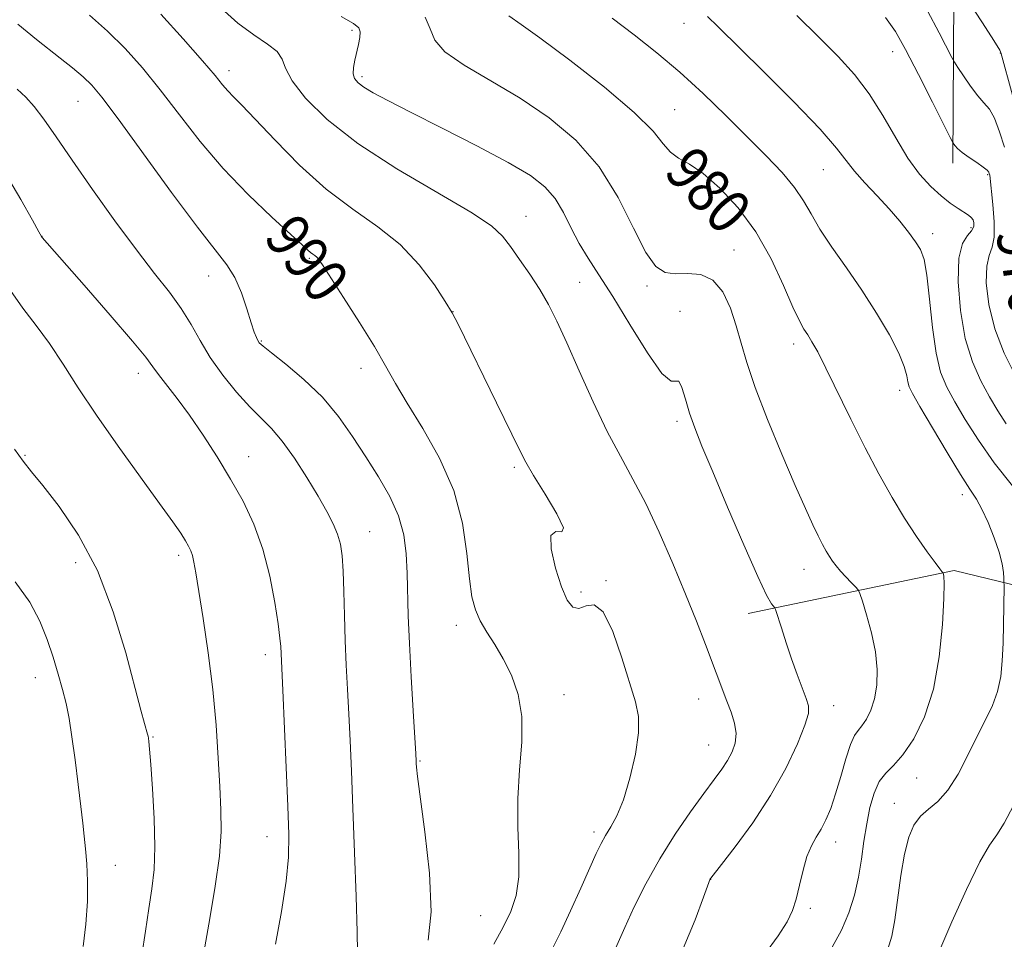
# Model space of a CAD drawing. Extents: x 2137300 to 2140200, y 327300 to 330200.
# Drawn here: x 2138181 to 2138360, y 329219 to 329386 of the extents above; entities that cross this region are included whole.
import ezdxf
from ezdxf.enums import TextEntityAlignment as Align

# ---------------------------------------------------------------- set-up
doc = ezdxf.new("R2010")
doc.units = 0
doc.header["$MEASUREMENT"] = 0
for name, color, linetype, lineweight in [('DTM HARD BREAKLINE', 7, 'Continuous', 0), ('DTM SPOT ELEVATION', 2, 'Continuous', 13), ('INDEX CONTOUR', 41, 'Continuous', 13), ('INDEX CONTOUR LABEL', 244, 'Continuous', 0), ('INTERMEDIATE CONTOUR', 44, 'Continuous', 0)]:
    doc.layers.add(name, color=color, linetype=linetype, lineweight=lineweight)
doc.styles.add('Style-ITALICS', font='ITALICS.shx')

msp = doc.modelspace()

# ---------------------------------------------------------------- linework, layer by layer
at = {"layer": 'DTM HARD BREAKLINE'}
for points in [[(2138350.41, 329359.72, 972.5), (2138350.71, 329410.04, 965.73), (2138343.95, 329448.4, 962.26), (2138336.69, 329474.39, 959.76), (2138327.84, 329491.12, 959.24), (2138306.73, 329485.08, 960.64), (2138261.32, 329462.31, 968.87), (2138233.29, 329458.97, 973.08)], [(2138409.69, 329272.125, 968.192), (2138377.11, 329279.42, 974.67), (2138350.69, 329285.84, 979.73), (2138313.28, 329278.01, 984.64)]]:
    msp.add_polyline3d(points, dxfattribs=at)
at = {"layer": 'DTM SPOT ELEVATION'}
for p in [(2138241.37, 329383.82, 984.28), (2138301.63, 329385.11, 976.68), (2138339.52, 329379.97, 972.68), (2138359.03, 329379.69, 968.08), (2138219.02, 329376.52, 987.48), (2138243.2, 329375.41, 983.68), (2138191.63, 329370.95, 992.88), (2138299.95, 329369.41, 979.18), (2138326.9, 329358.56, 976.88), (2138356.72, 329357.64, 972.18), (2138272.92, 329350.1, 985.28), (2138185.09, 329346.42, 995.98), (2138346.77, 329346.93, 975.48), (2138353.72, 329348.03, 974.38), (2138310.69, 329343.98, 981.28), (2138233.59, 329342.47, 990.18), (2138215.36, 329339.26, 992.68), (2138282.69, 329338.09, 985.18), (2138294.9, 329337.46, 982.28), (2138259.68, 329332.79, 987.98), (2138300.92, 329332.82, 983.58), (2138224.89, 329327.46, 991.88), (2138321.55, 329326.93, 980.48), (2138202.6, 329321.57, 996.58), (2138242.97, 329322.47, 990.58), (2138340.76, 329318.51, 978.58), (2138300.36, 329312.86, 984.38), (2138181.98, 329306.74, 999.88), (2138222.61, 329306.44, 995.28), (2138270.8, 329304.55, 988.28), (2138352.17, 329299.57, 978.48), (2138244.58, 329292.89, 993.18), (2138209.92, 329288.54, 998.38), (2138191.18, 329287.25, 1000.58), (2138323.39, 329286.02, 982.68), (2138287.44, 329284, 987.88), (2138282.91, 329281.9, 987.58), (2138260.33, 329275.89, 990.48), (2138225.66, 329270.56, 996.48), (2138183.89, 329266.38, 1002.68), (2138279.87, 329263.26, 989.38), (2138304.29, 329262.53, 986.68), (2138328.8, 329261.29, 983.38), (2138205.22, 329255.59, 999.88), (2138306.12, 329254.18, 986.88), (2138253.73, 329251.28, 991.88), (2138343.85, 329248.15, 979.18), (2138339.82, 329243.57, 978.68), (2138225.96, 329237.51, 996.68), (2138285.31, 329238.35, 988.38), (2138329.18, 329236.58, 981.38), (2138198.43, 329232.31, 1001.28), (2138306.49, 329229.81, 983.98), (2138264.73, 329223.18, 990.98), (2138324.55, 329224.54, 981.68)]:
    msp.add_point(p, dxfattribs=at)
at = {"layer": 'INDEX CONTOUR', "flags": 128}
for points, elevation in [([(2138359.784, 329362.595), (2138358.909, 329365.425), (2138357.984, 329367.868), (2138357.059, 329369.506), (2138356.071, 329370.688), (2138354.935, 329371.955), (2138353.623, 329373.677), (2138352.331, 329375.548), (2138351.315, 329377.088), (2138350.715, 329378.024), (2138350.22, 329378.912), (2138347.939, 329383.395), (2138345.839, 329387.364)], 970), ([(2138267.123, 329218.003), (2138268.804, 329221.098), (2138270.188, 329223.961), (2138271.164, 329226.874), (2138271.658, 329230.266), (2138271.671, 329234.452), (2138271.482, 329239.265), (2138271.441, 329244.421), (2138271.768, 329249.642), (2138272.16, 329254.684), (2138272.183, 329259.312), (2138271.519, 329263.34), (2138270.309, 329266.802), (2138268.813, 329269.781), (2138267.268, 329272.363), (2138265.827, 329274.631), (2138264.623, 329276.677), (2138263.75, 329278.657), (2138263.141, 329281.027), (2138262.687, 329284.319), (2138262.231, 329288.886), (2138261.415, 329294.393), (2138259.831, 329300.32), (2138257.255, 329306.182), (2138254.203, 329311.588), (2138251.374, 329316.172), (2138249.255, 329319.76), (2138247.466, 329322.931), (2138245.417, 329326.453), (2138242.724, 329330.808), (2138239.843, 329335.323), (2138235.999, 329341.251), (2138235.304, 329342.273), (2138234.953, 329342.677), (2138234.617, 329342.944), (2138234.243, 329343.205), (2138233.846, 329343.503), (2138233.353, 329343.947), (2138232.333, 329344.903), (2138230.263, 329346.801), (2138226.823, 329349.936), (2138222.499, 329354.051), (2138217.974, 329358.752), (2138213.804, 329363.668), (2138210.031, 329368.515), (2138206.564, 329373.029), (2138203.311, 329377.011), (2138200.161, 329380.517), (2138197.001, 329383.662), (2138193.743, 329386.589)], 990), ([(2138328.502, 329217.477), (2138330.225, 329220.543), (2138331.561, 329223.694), (2138332.546, 329226.908), (2138333.272, 329230.173), (2138333.824, 329233.467), (2138334.297, 329236.727), (2138334.788, 329239.878), (2138335.384, 329242.83), (2138336.132, 329245.431), (2138337.072, 329247.509), (2138338.241, 329249.023), (2138339.665, 329250.441), (2138341.37, 329252.36), (2138343.325, 329255.272), (2138345.272, 329259.257), (2138346.897, 329264.292), (2138347.964, 329270.177), (2138348.546, 329276.009), (2138348.794, 329280.71), (2138348.846, 329283.495), (2138348.79, 329284.756), (2138348.706, 329285.179), (2138348.652, 329285.344), (2138348.614, 329285.423), (2138348.427, 329285.632), (2138348.039, 329286.123), (2138347.192, 329287.25), (2138345.746, 329289.229), (2138343.835, 329291.968), (2138341.659, 329295.296), (2138339.381, 329299.081), (2138337.012, 329303.328), (2138334.522, 329308.083), (2138331.934, 329313.267), (2138327.388, 329322.553), (2138325.889, 329325.475), (2138324.854, 329327.331), (2138324.092, 329328.558), (2138323.406, 329329.621), (2138322.583, 329331.1), (2138321.405, 329333.61), (2138319.696, 329337.533), (2138317.442, 329342.334), (2138314.672, 329347.252), (2138311.47, 329351.627), (2138308.154, 329355.208), (2138305.099, 329357.85), (2138302.604, 329359.517), (2138300.652, 329360.622), (2138299.153, 329361.688), (2138297.871, 329363.206), (2138296.004, 329365.516), (2138292.608, 329368.93), (2138287.173, 329373.517), (2138280.911, 329378.4), (2138275.469, 329382.466), (2138272.098, 329384.892), (2138269.84, 329386.456)], 980), ([(2138203.244, 329216.017), (2138203.909, 329220.369), (2138204.503, 329224.477), (2138205.036, 329228.048), (2138205.432, 329231.564), (2138205.594, 329235.699), (2138205.467, 329240.835), (2138205.163, 329246.177), (2138204.838, 329250.636), (2138204.613, 329253.403), (2138204.485, 329254.792), (2138204.411, 329255.396), (2138204.357, 329255.749), (2138204.263, 329256.145), (2138203.706, 329258.068), (2138203.045, 329260.458), (2138200.289, 329270.876), (2138198.029, 329278.334), (2138195.142, 329285.796), (2138191.705, 329292.248), (2138188.207, 329297.418), (2138185.237, 329301.223), (2138183.191, 329303.735), (2138181.67, 329305.657), (2138180.079, 329307.848)], 1000)]:
    msp.add_lwpolyline(points, dxfattribs=dict(at, elevation=elevation))
at = {"layer": 'INTERMEDIATE CONTOUR', "flags": 128}
for points, elevation in [([(2138361.266, 329372.055), (2138359.139, 329379.82), (2138359.085, 329379.948), (2138358.948, 329380.226), (2138358.496, 329380.994), (2138357.457, 329382.645), (2138355.702, 329385.364), (2138350.989, 329392.597)], 968), ([(2138288.969, 329216.683), (2138290.883, 329221.071), (2138292.541, 329224.664), (2138294.684, 329228.952), (2138297.22, 329233.518), (2138300.02, 329237.967), (2138302.803, 329242.007), (2138305.251, 329245.372), (2138307.123, 329247.893), (2138308.504, 329249.787), (2138309.549, 329251.368), (2138310.376, 329252.91), (2138310.92, 329254.517), (2138311.073, 329256.252), (2138310.776, 329258.148), (2138310.161, 329260.139), (2138309.412, 329262.126), (2138305.511, 329272.372), (2138303.876, 329276.595), (2138301.9, 329281.549), (2138299.602, 329287.098), (2138297.131, 329292.766), (2138294.672, 329297.99), (2138292.353, 329302.417), (2138290.081, 329306.539), (2138287.708, 329311.059), (2138285.156, 329316.423), (2138282.621, 329322.059), (2138280.369, 329327.136), (2138278.573, 329331.051), (2138277.033, 329334.101), (2138275.457, 329336.809), (2138273.644, 329339.567), (2138271.771, 329342.243), (2138270.108, 329344.575), (2138268.697, 329346.449), (2138266.676, 329348.332), (2138262.954, 329350.842), (2138249.531, 329358.721), (2138242.443, 329363.28), (2138236.86, 329367.634), (2138232.919, 329371.503), (2138230.479, 329374.651), (2138229.29, 329376.933), (2138228.658, 329378.59), (2138227.776, 329379.953), (2138226.028, 329381.335), (2138223.545, 329382.981), (2138220.646, 329385.115), (2138217.632, 329387.864)], 986), ([(2138277.816, 329217.34), (2138279.263, 329220.256), (2138281.022, 329224.059), (2138282.873, 329228.184), (2138284.503, 329231.847), (2138285.689, 329234.467), (2138286.579, 329236.287), (2138287.407, 329237.755), (2138288.368, 329239.306), (2138289.462, 329241.333), (2138290.638, 329244.217), (2138291.822, 329248.137), (2138292.817, 329252.465), (2138293.396, 329256.373), (2138293.383, 329259.33), (2138292.812, 329262.003), (2138290.345, 329269.953), (2138288.695, 329274.75), (2138286.982, 329278.3), (2138285.346, 329279.598), (2138283.853, 329279.406), (2138282.546, 329278.929), (2138281.441, 329279.186), (2138280.435, 329280.463), (2138279.401, 329282.86), (2138278.304, 329286.27), (2138277.5, 329289.761), (2138277.444, 329292.193), (2138278.345, 329292.863), (2138279.44, 329292.821), (2138279.726, 329293.549), (2138278.519, 329296.084), (2138276.414, 329299.658), (2138274.335, 329303.055), (2138272.927, 329305.467), (2138271.762, 329307.723), (2138267.608, 329316.254), (2138260.607, 329330.517), (2138259.532, 329332.537), (2138258.286, 329334.602), (2138256.319, 329337.621), (2138253.575, 329341.278), (2138250.119, 329344.948), (2138246.038, 329348.198), (2138241.5, 329351.368), (2138236.694, 329354.983), (2138231.855, 329359.349), (2138227.401, 329363.863), (2138223.795, 329367.693), (2138221.358, 329370.236), (2138219.829, 329371.784), (2138218.804, 329372.854), (2138217.861, 329373.961), (2138216.5, 329375.612), (2138214.205, 329378.306), (2138210.701, 329382.288), (2138206.69, 329386.753)], 988), ([(2138301.47, 329217.232), (2138303.642, 329222.441), (2138305.177, 329226.542), (2138306.398, 329229.847), (2138306.498, 329229.983), (2138308.423, 329232.454), (2138310.932, 329235.708), (2138314.111, 329240.065), (2138317.342, 329244.977), (2138320.094, 329249.906), (2138322.201, 329254.339), (2138323.587, 329257.768), (2138324.217, 329259.898), (2138324.226, 329261.263), (2138323.788, 329262.607), (2138323.064, 329264.518), (2138322.16, 329266.968), (2138321.167, 329269.77), (2138320.181, 329272.705), (2138319.307, 329275.399), (2138318.295, 329278.571), (2138318.097, 329279.051), (2138317.495, 329279.793), (2138316.627, 329281.321), (2138314.998, 329284.732), (2138312.47, 329290.471), (2138309.535, 329297.336), (2138306.84, 329303.716), (2138304.883, 329308.39), (2138303.565, 329311.694), (2138302.638, 329314.353), (2138301.892, 329316.89), (2138301.26, 329318.993), (2138300.716, 329320.151), (2138300.17, 329320.173), (2138299.277, 329320.169), (2138297.629, 329321.57), (2138294.99, 329325.33), (2138291.812, 329330.477), (2138288.717, 329335.559), (2138286.195, 329339.467), (2138284.206, 329342.459), (2138282.575, 329345.136), (2138281.131, 329347.952), (2138279.727, 329350.775), (2138278.218, 329353.327), (2138276.389, 329355.451), (2138273.744, 329357.475), (2138269.716, 329359.849), (2138264.048, 329362.853), (2138257.712, 329366.085), (2138251.991, 329368.972), (2138247.878, 329371.076), (2138245.21, 329372.505), (2138243.537, 329373.501), (2138242.462, 329374.291), (2138241.844, 329375.053), (2138241.601, 329375.95), (2138241.646, 329377.098), (2138241.883, 329378.435), (2138242.538, 329381.247), (2138242.778, 329382.507), (2138242.856, 329383.529), (2138242.623, 329384.288), (2138241.641, 329385.086), (2138239.402, 329386.304)], 984), ([(2138316.256, 329216.16), (2138318.706, 329219.56), (2138320.343, 329222.093), (2138321.34, 329224.121), (2138322.008, 329226.204), (2138322.613, 329228.742), (2138323.244, 329231.468), (2138323.949, 329233.95), (2138324.758, 329235.877), (2138325.634, 329237.43), (2138326.526, 329238.91), (2138327.395, 329240.597), (2138328.257, 329242.666), (2138329.144, 329245.269), (2138330.07, 329248.426), (2138330.985, 329251.635), (2138331.825, 329254.26), (2138332.55, 329255.866), (2138333.223, 329256.81), (2138333.932, 329257.644), (2138334.73, 329258.834), (2138335.525, 329260.46), (2138336.189, 329262.516), (2138336.603, 329264.987), (2138336.689, 329267.847), (2138336.38, 329271.066), (2138335.665, 329274.529), (2138334.778, 329277.78), (2138334.008, 329280.279), (2138333.553, 329281.668), (2138333.234, 329282.335), (2138332.776, 329282.846), (2138331.987, 329283.649), (2138331, 329284.674), (2138330.029, 329285.725), (2138329.24, 329286.654), (2138328.6, 329287.507), (2138328.025, 329288.374), (2138327.439, 329289.351), (2138326.78, 329290.55), (2138325.992, 329292.086), (2138325.001, 329294.124), (2138323.661, 329297.038), (2138321.808, 329301.252), (2138319.392, 329306.936), (2138316.809, 329313.237), (2138314.57, 329319.045), (2138313.039, 329323.539), (2138312.005, 329327.052), (2138311.11, 329330.201), (2138310.043, 329333.413), (2138308.665, 329336.358), (2138306.88, 329338.508), (2138304.666, 329339.514), (2138302.278, 329339.724), (2138300.045, 329339.662), (2138298.19, 329339.868), (2138296.51, 329340.948), (2138294.7, 329343.525), (2138292.482, 329347.947), (2138289.701, 329353.463), (2138286.23, 329359.047), (2138281.997, 329363.88), (2138277.155, 329367.962), (2138271.908, 329371.499), (2138266.551, 329374.662), (2138261.74, 329377.477), (2138258.215, 329379.933), (2138256.417, 329382.064), (2138255.575, 329384.075), (2138254.615, 329386.219)], 982), ([(2138338.62, 329217.124), (2138339.344, 329219.476), (2138339.878, 329222.407), (2138340.985, 329230.47), (2138341.644, 329234.379), (2138342.417, 329237.409), (2138343.364, 329239.624), (2138344.555, 329241.242), (2138346.031, 329242.527), (2138347.721, 329243.929), (2138349.532, 329245.939), (2138351.372, 329248.873), (2138353.168, 329252.342), (2138354.852, 329255.773), (2138356.353, 329258.735), (2138357.605, 329261.351), (2138358.537, 329263.883), (2138359.109, 329266.555), (2138359.407, 329269.456), (2138359.548, 329272.636), (2138359.629, 329276.05), (2138359.678, 329279.26), (2138359.716, 329283.105), (2138359.709, 329283.801), (2138359.677, 329284.41), (2138359.594, 329285.435), (2138359.352, 329286.998), (2138358.823, 329289.128), (2138357.934, 329291.769), (2138356.831, 329294.532), (2138355.717, 329296.946), (2138354.7, 329298.755), (2138353.515, 329300.572), (2138351.803, 329303.23), (2138349.375, 329307.222), (2138346.711, 329311.723), (2138344.461, 329315.567), (2138343.112, 329317.908), (2138342.487, 329319.153), (2138342.246, 329320.022), (2138342.056, 329321.152), (2138341.614, 329322.835), (2138340.63, 329325.277), (2138338.898, 329328.591), (2138336.572, 329332.506), (2138333.893, 329336.658), (2138331.108, 329340.714), (2138328.485, 329344.472), (2138326.296, 329347.763), (2138324.689, 329350.497), (2138323.311, 329352.912), (2138321.685, 329355.326), (2138319.427, 329358.013), (2138316.536, 329361.06), (2138313.104, 329364.507), (2138309.237, 329368.343), (2138305.099, 329372.34), (2138300.868, 329376.214), (2138296.691, 329379.749), (2138292.599, 329382.981), (2138288.596, 329386.012)], 978), ([(2138361.267, 329301.169), (2138357.947, 329305.348), (2138355.062, 329309.445), (2138352.685, 329313.212), (2138350.783, 329316.444), (2138349.314, 329319.101), (2138348.204, 329321.778), (2138347.369, 329325.237), (2138346.726, 329329.922), (2138346.198, 329335.02), (2138345.713, 329339.405), (2138345.19, 329342.264), (2138344.528, 329344.035), (2138343.623, 329345.469), (2138342.388, 329347.173), (2138340.808, 329349.196), (2138338.888, 329351.441), (2138336.687, 329353.8), (2138334.474, 329356.123), (2138332.571, 329358.245), (2138329.315, 329362.444), (2138326.312, 329365.869), (2138321.538, 329370.837), (2138315.994, 329376.404), (2138307.78, 329384.518), (2138305.87, 329386.355)], 976), ([(2138360.075, 329312.418), (2138358.575, 329314.794), (2138357.104, 329317.321), (2138355.523, 329320.198), (2138353.973, 329323.651), (2138352.667, 329327.909), (2138351.786, 329333.008), (2138351.398, 329338.18), (2138351.54, 329342.465), (2138352.188, 329345.161), (2138353.064, 329346.623), (2138353.825, 329347.468), (2138354.21, 329348.199), (2138354.256, 329348.874), (2138354.085, 329349.437), (2138353.777, 329349.863), (2138353.279, 329350.257), (2138351.387, 329351.483), (2138349.961, 329352.489), (2138348.288, 329353.807), (2138346.415, 329355.5), (2138344.392, 329357.718), (2138342.261, 329360.636), (2138340.051, 329364.317), (2138337.733, 329368.379), (2138335.265, 329372.326), (2138332.589, 329375.812), (2138329.582, 329379.09), (2138326.108, 329382.565), (2138322.111, 329386.484)], 974), ([(2138361.734, 329321.262), (2138359.76, 329325.258), (2138358.026, 329329.689), (2138356.945, 329334.074), (2138356.502, 329337.989), (2138356.576, 329341.022), (2138357.02, 329342.971), (2138357.575, 329344.459), (2138357.953, 329346.318), (2138357.952, 329349.102), (2138357.698, 329352.25), (2138357.115, 329357.547), (2138357.035, 329357.834), (2138356.941, 329358.069), (2138356.643, 329358.443), (2138355.955, 329359.024), (2138354.78, 329359.843), (2138353.387, 329360.776), (2138352.132, 329361.66), (2138351.295, 329362.36), (2138350.825, 329362.867), (2138350.591, 329363.194), (2138350.419, 329363.485), (2138349.953, 329364.389), (2138346.719, 329370.795), (2138344.18, 329375.78), (2138341.811, 329380.345), (2138340.004, 329383.584), (2138338.218, 329386.133)], 972), ([(2138255.173, 329218.766), (2138255.723, 329223.904), (2138255.422, 329230.893), (2138254.611, 329238.418), (2138253.275, 329248.447), (2138253.081, 329250.152), (2138253.039, 329250.79), (2138253.015, 329251.31), (2138252.941, 329252.577), (2138252.453, 329260.376), (2138252.089, 329266.505), (2138251.775, 329272.567), (2138251.584, 329277.591), (2138251.382, 329285.347), (2138251.211, 329288.841), (2138250.761, 329292.3), (2138249.815, 329295.761), (2138248.226, 329299.26), (2138246.158, 329302.812), (2138243.852, 329306.431), (2138241.476, 329310.106), (2138238.916, 329313.751), (2138235.989, 329317.257), (2138232.641, 329320.495), (2138229.351, 329323.254), (2138226.73, 329325.301), (2138225.213, 329326.504), (2138224.537, 329327.126), (2138224.259, 329327.532), (2138224.002, 329328.071), (2138223.631, 329329.042), (2138223.08, 329330.727), (2138222.293, 329333.265), (2138221.286, 329336.213), (2138220.096, 329338.982), (2138218.665, 329341.272), (2138213.293, 329348.087), (2138208.608, 329354.394), (2138198.924, 329367.751), (2138195.98, 329371.687), (2138194.122, 329373.899), (2138192.545, 329375.4), (2138190.617, 329377.01), (2138188.412, 329378.772), (2138184.102, 329382.171), (2138180.685, 329384.91)], 992), ([(2138242.38, 329216.601), (2138242.31, 329220.251), (2138242.096, 329226.643), (2138241.816, 329234.68), (2138241.523, 329242.711), (2138241.258, 329249.436), (2138241.013, 329254.967), (2138240.771, 329259.771), (2138240.523, 329264.26), (2138240.291, 329268.648), (2138240.106, 329273.093), (2138239.983, 329277.661), (2138239.888, 329282.015), (2138239.77, 329285.722), (2138239.577, 329288.489), (2138239.249, 329290.578), (2138238.723, 329292.39), (2138237.93, 329294.292), (2138236.791, 329296.524), (2138235.212, 329299.289), (2138233.172, 329302.662), (2138230.897, 329306.19), (2138228.681, 329309.293), (2138226.724, 329311.583), (2138222.811, 329315.503), (2138220.426, 329318.165), (2138217.928, 329321.265), (2138215.642, 329324.474), (2138213.785, 329327.532), (2138212.139, 329330.456), (2138210.375, 329333.336), (2138208.209, 329336.312), (2138205.519, 329339.725), (2138202.219, 329343.976), (2138198.333, 329349.259), (2138194.282, 329354.959), (2138190.589, 329360.255), (2138187.658, 329364.495), (2138185.409, 329367.692), (2138183.645, 329370.024), (2138182.139, 329371.713), (2138180.563, 329373.167)], 994), ([(2138227.507, 329218.004), (2138228.582, 329223.941), (2138229.426, 329229.473), (2138229.845, 329233.825), (2138229.902, 329237.905), (2138229.72, 329243.045), (2138228.781, 329264.107), (2138228.417, 329272.032), (2138228.292, 329273.556), (2138227.978, 329276.125), (2138227.386, 329280.038), (2138226.472, 329284.797), (2138225.202, 329289.703), (2138223.558, 329294.208), (2138221.582, 329298.373), (2138219.327, 329302.413), (2138216.864, 329306.469), (2138214.324, 329310.396), (2138211.854, 329313.976), (2138209.598, 329317.028), (2138206.238, 329321.368), (2138205.218, 329322.777), (2138203.927, 329324.494), (2138201.502, 329327.449), (2138197.448, 329332.166), (2138192.735, 329337.561), (2138185.128, 329346.216), (2138184.98, 329346.434), (2138184.517, 329347.257), (2138183.356, 329349.353), (2138181.252, 329353.119), (2138178.496, 329357.837)], 996), ([(2138214.673, 329217.564), (2138215.578, 329222.709), (2138216.549, 329228.527), (2138217.297, 329234.014), (2138217.615, 329238.469), (2138217.584, 329242.402), (2138217.367, 329246.626), (2138217.083, 329251.773), (2138216.688, 329257.737), (2138216.094, 329264.23), (2138215.261, 329270.895), (2138214.344, 329277.084), (2138213.001, 329285.389), (2138212.658, 329287.347), (2138212.392, 329288.518), (2138212.096, 329289.401), (2138211.694, 329290.24), (2138211.122, 329291.218), (2138210.266, 329292.562), (2138208.825, 329294.674), (2138206.451, 329297.996), (2138202.968, 329302.764), (2138198.904, 329308.368), (2138194.961, 329313.995), (2138191.678, 329318.98), (2138188.939, 329323.28), (2138186.463, 329327.003), (2138184.029, 329330.292), (2138181.64, 329333.402), (2138179.359, 329336.623)], 998), ([(2138192.562, 329217.619), (2138193.03, 329221.656), (2138193.323, 329225.746), (2138193.364, 329229.429), (2138193.223, 329232.616), (2138193, 329235.312), (2138192.774, 329237.614), (2138192.512, 329239.994), (2138192.156, 329243.013), (2138191.669, 329247.017), (2138191.102, 329251.474), (2138190.528, 329255.633), (2138189.997, 329258.942), (2138189.454, 329261.657), (2138188.827, 329264.231), (2138188.05, 329267.03), (2138187.114, 329270.075), (2138186.024, 329273.291), (2138184.722, 329276.626), (2138182.907, 329280.098), (2138180.218, 329283.736)], 1002), ([(2138348.05, 329216.976), (2138350.246, 329222.09), (2138352.895, 329227.947), (2138355.334, 329232.951), (2138357.086, 329235.989), (2138358.41, 329237.886), (2138359.748, 329239.951), (2138361.432, 329243.164)], 976)]:
    msp.add_lwpolyline(points, dxfattribs=dict(at, elevation=elevation))

# ---------------------------------------------------------------- texts
at = {"layer": 'INDEX CONTOUR LABEL', "style": 'Style-ITALICS', "width": 0.875}
for s, rotation, p in [('980', 313.1, (2138300.652, 329360.622, 980)), ('990', 308.8, (2138228.248, 329348.638, 990)), ('970', 280.5, (2138362.127, 329347.948, 970))]:
    msp.add_text(s, height=8, rotation=rotation, dxfattribs=at).set_placement(p, align=Align.MIDDLE_LEFT)

doc.saveas('drawing.dxf')
